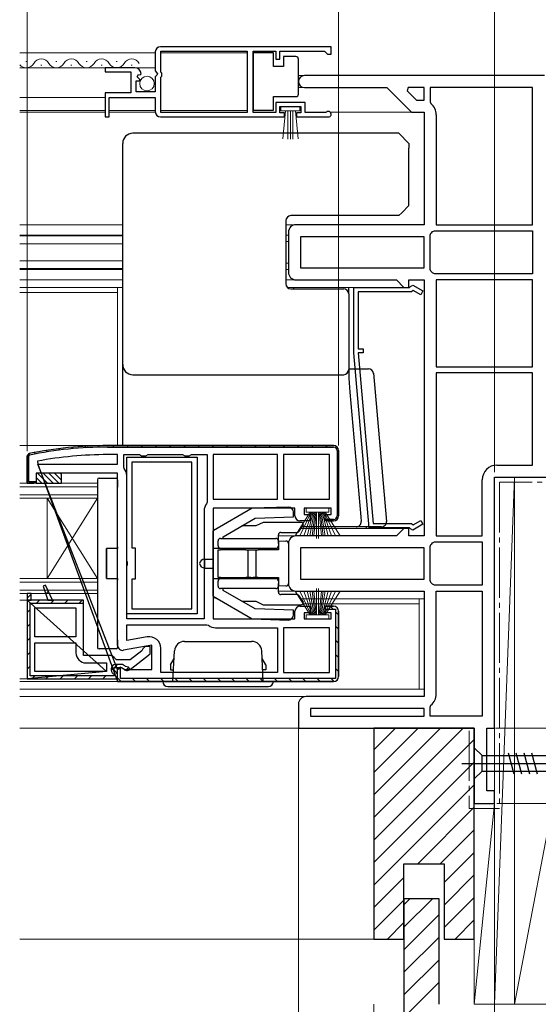
# Model space of a CAD drawing. Extents: x 105 to 1157, y 126 to 1691.
# Drawn here: x 885 to 988, y 316 to 513 of the extents above; entities that cross this region are included whole.
import ezdxf

# ---------------------------------------------------------------- set-up
doc = ezdxf.new("R2010")
doc.units = 0
doc.linetypes.add('YCENTER_1', pattern=[13, 10, -1, 1, -1])
for name, color, linetype, lineweight in [('YKK_11', 7, 'CONTINUOUS', 30), ('YKK_12', 2, 'CONTINUOUS', 13), ('YKK_13', 4, 'CONTINUOUS', 30), ('YKK_D', 6, 'CONTINUOUS', 13), ('YSS_K', 3, 'CONTINUOUS', 13)]:
    doc.layers.add(name, color=color, linetype=linetype, lineweight=lineweight)

msp = doc.modelspace()

# ---------------------------------------------------------------- linework, layer by layer
at = {"layer": 'YKK_11', "linetype": 'ByBlock', "lineweight": -2, "ltscale": 0.5}
for p, q in [((912.14, 506.2), (912.14, 502.37)), ((947.14, 507.2), (913.14, 507.2)), ((913.24, 502.1), (913.24, 506.3)), ((913.24, 506.3), (930.44, 506.3)), ((930.44, 506.3), (930.44, 494.1)), ((931.64, 494.1), (931.64, 506.3)), ((931.64, 506.3), (936.14, 506.3)), ((936.14, 506.3), (936.14, 504.7)), ((936.94, 504.7), (936.94, 506.3)), ((936.94, 506.3), (945.84, 506.3)), ((945.84, 506.3), (946.14, 506)), ((947.14, 505.7), (947.14, 507.2)), ((936.14, 504.7), (936.94, 504.7)), ((946.14, 506), (946.44, 505.7)), ((946.44, 505.7), (947.14, 505.7)), ((908.05, 503), (902.14, 503)), ((902.14, 503), (902.14, 502.2)), ((902.14, 502.2), (907.24, 502.2)), ((907.24, 502.2), (907.24, 498)), ((912.14, 502.37), (912.59, 501.83)), ((908.34, 498.2), (908.34, 500.4)), ((908.34, 500.4), (908.96, 500.4)), ((908.5, 501.22), (908.77, 501.69)), ((909.06, 500.66), (908.5, 501.22)), ((908.77, 501.69), (909.09, 501.61)), ((908.96, 500.4), (909.06, 500.66)), ((909.09, 501.61), (909.34, 501.82)), ((912.44, 501.5), (912.14, 501.2)), ((912.14, 501.2), (912.14, 498.2)), ((912.59, 501.83), (912.44, 501.5)), ((913.44, 501.9), (913.24, 502.1)), ((913.24, 501.1), (913.44, 501.3)), ((913.24, 494.1), (913.24, 501.1)), ((913.44, 501.3), (913.44, 501.9)), ((912.14, 498.2), (908.34, 498.2)), ((907.24, 498), (902.14, 498)), ((902.14, 498), (902.14, 493.2)), ((902.94, 493.2), (902.94, 497.1)), ((902.94, 497.1), (912.14, 497.1)), ((912.14, 497.1), (912.14, 494.2)), ((941.94, 496.1), (936.14, 496.1)), ((936.14, 496.1), (936.14, 494.1)), ((936.94, 494), (936.94, 495.3)), ((936.94, 495.3), (941.14, 495.3)), ((941.14, 495.3), (941.14, 494)), ((941.94, 494.1), (941.94, 496.1)), ((902.14, 493.2), (902.94, 493.2)), ((913.14, 493.2), (937.84, 493.2)), ((930.44, 494.1), (913.24, 494.1)), ((936.14, 494.1), (931.64, 494.1)), ((937.84, 494), (936.94, 494)), ((937.84, 493.2), (937.84, 494)), ((941.14, 494), (940.24, 494)), ((940.24, 494), (940.24, 493.2)), ((940.24, 493.2), (946.59, 493.2)), ((946.04, 494.1), (941.94, 494.1)), ((946.24, 494.17), (946.04, 494.1)), ((951.64, 446.25), (951.64, 459.25)), ((951.64, 459.25), (962.74, 459.25)), ((962.74, 459.25), (962.94, 459.45)), ((962.94, 459.45), (963.39, 459.71)), ((963.39, 459.71), (965.42, 458.54)), ((963.14, 458.35), (952.54, 458.35)), ((952.54, 458.35), (952.54, 447.05)), ((963.44, 458.64), (963.14, 458.35)), ((964.97, 457.76), (963.44, 458.64)), ((965.42, 458.54), (964.97, 457.76)), ((954.69, 411.35), (951.64, 446.25)), ((952.54, 447.05), (953.54, 447.05)), ((953.54, 446.25), (952.54, 446.25)), ((952.54, 446.25), (955.52, 412.25)), ((953.54, 447.05), (953.54, 446.25)), ((902.64, 427.75), (947.64, 427.75)), ((902.64, 427.75), (902.64, 427.75)), ((886.64, 425.66), (887.04, 426.15)), ((886.64, 420.25), (886.64, 425.66)), ((904.64, 425.95), (902.64, 425.95)), ((904.64, 424.05), (904.64, 425.95)), ((905.84, 423.48), (905.84, 425.95)), ((905.84, 425.95), (908.97, 425.95)), ((908.97, 425.95), (909.41, 425.7)), ((909.41, 425.7), (910.27, 425.7)), ((910.27, 425.7), (910.71, 425.95)), ((910.71, 425.95), (917.57, 425.95)), ((917.57, 425.95), (918.01, 425.7)), ((918.01, 425.7), (918.87, 425.7)), ((918.87, 425.7), (919.31, 425.95)), ((919.31, 425.95), (922.44, 425.95)), ((922.44, 425.95), (922.44, 416.48)), ((936.44, 425.95), (923.64, 425.95)), ((923.64, 425.95), (923.64, 417.05)), ((936.44, 417.05), (936.44, 425.95)), ((946.84, 425.95), (937.64, 425.95)), ((937.64, 425.95), (937.64, 417.05)), ((946.84, 417.05), (946.84, 425.95)), ((948.64, 426.75), (948.64, 413.75)), ((888.69, 424.64), (888.75, 424.05)), ((904.64, 383.15), (888.75, 424.05)), ((888.75, 424.05), (904.64, 380.75)), ((888.75, 424.05), (904.64, 424.05)), ((904.64, 422.25), (888.44, 422.25)), ((888.44, 422.25), (888.44, 420.25)), ((904.64, 387.95), (904.64, 422.25)), ((905.95, 423.17), (905.84, 423.48)), ((906.44, 393.25), (906.44, 421.75)), ((888.44, 420.25), (886.64, 420.25)), ((922.44, 416.48), (922.33, 416.17)), ((923.64, 417.05), (936.44, 417.05)), ((937.64, 417.05), (946.84, 417.05)), ((921.84, 414.75), (921.84, 393.25)), ((939.94, 415.25), (923.64, 415.25)), ((923.64, 415.25), (923.64, 393.25)), ((939.94, 413.75), (939.94, 415.25)), ((947.14, 415.25), (941.74, 415.25)), ((941.74, 415.25), (941.74, 414.05)), ((941.74, 414.05), (942.94, 414.05)), ((942.94, 414.05), (942.94, 412.75)), ((945.94, 412.75), (945.94, 414.05)), ((945.94, 414.05), (947.14, 414.05)), ((947.14, 414.05), (947.14, 415.25)), ((942.94, 412.75), (940.94, 412.75)), ((947.64, 412.75), (945.94, 412.75)), ((955.52, 412.25), (963.14, 412.25)), ((963.14, 412.25), (963.44, 411.95)), ((965.42, 412.06), (963.39, 410.89)), ((963.44, 411.95), (964.97, 412.84)), ((964.97, 412.84), (965.42, 412.06)), ((962.74, 411.35), (954.69, 411.35)), ((962.94, 411.15), (962.74, 411.35)), ((963.39, 410.89), (962.94, 411.15)), ((887.44, 398.25), (886.64, 398.25)), ((886.64, 398.25), (886.64, 381.25)), ((887.44, 396.95), (887.44, 398.25)), ((890.26, 399.92), (889.8, 399.73)), ((889.8, 399.73), (890.76, 396.95)), ((891.64, 396.95), (890.26, 399.92)), ((890.76, 396.95), (887.44, 396.95)), ((897.84, 396.95), (891.64, 396.95)), ((897.84, 385.95), (897.84, 396.95)), ((888.14, 395.45), (896.34, 395.45)), ((888.14, 389.65), (888.14, 395.45)), ((896.34, 395.45), (896.34, 389.65)), ((939.94, 393.25), (939.94, 394.75)), ((940.94, 395.75), (942.94, 395.75)), ((942.94, 394.45), (941.74, 394.45)), ((941.74, 394.45), (941.74, 393.25)), ((942.94, 395.75), (942.94, 394.45)), ((945.94, 394.45), (945.94, 395.75)), ((945.94, 395.75), (947.64, 395.75)), ((947.14, 394.45), (945.94, 394.45)), ((947.14, 393.25), (947.14, 394.45)), ((948.64, 394.75), (948.64, 394.75)), ((948.64, 394.75), (948.64, 381.75)), ((921.84, 393.25), (906.44, 393.25)), ((923.64, 393.25), (939.94, 393.25)), ((941.74, 393.25), (947.14, 393.25)), ((906.44, 388.9), (906.44, 392.05)), ((906.44, 392.05), (922.41, 392.05)), ((922.41, 392.05), (922.72, 391.94)), ((924.14, 391.45), (936.44, 391.45)), ((936.44, 391.45), (936.44, 382.55)), ((946.84, 391.45), (937.64, 391.45)), ((937.64, 391.45), (937.64, 382.55)), ((946.84, 382.55), (946.84, 391.45)), ((896.34, 389.65), (888.14, 389.65)), ((888.14, 382.75), (888.14, 388.45)), ((888.14, 388.45), (896.34, 388.45)), ((896.34, 388.45), (896.34, 386.45)), ((910.54, 389.63), (906.44, 388.9)), ((911.44, 387.96), (905.81, 386.96)), ((909.45, 386.85), (907.14, 385.05)), ((909.64, 387.25), (909.45, 386.85)), ((910.14, 387.75), (909.64, 387.25)), ((911.14, 387.75), (910.14, 387.75)), ((911.14, 386.27), (911.14, 387.75)), ((911.44, 383.15), (911.44, 387.96)), ((913.24, 382.55), (913.24, 387.36)), ((903.44, 385.95), (897.84, 385.95)), ((898.34, 384.45), (902.44, 384.45)), ((902.44, 384.45), (902.44, 382.75)), ((903.94, 385.5), (903.44, 385.95)), ((904.44, 385.05), (903.94, 385.5)), ((907.14, 385.05), (904.44, 385.05)), ((907.16, 383.16), (911.14, 386.27)), ((902.44, 382.75), (888.14, 382.75)), ((903.94, 383.04), (903.94, 383.55)), ((903.94, 383.55), (905.34, 383.55)), ((904.2, 382.75), (903.94, 383.04)), ((904.64, 382.25), (904.2, 382.75)), ((904.64, 383.15), (905.41, 383.57)), ((905.34, 383.55), (905.74, 383.35)), ((905.41, 383.57), (906.08, 383.15)), ((906.08, 383.15), (911.44, 383.15)), ((936.44, 382.55), (913.24, 382.55)), ((937.64, 382.55), (946.84, 382.55)), ((886.64, 381.25), (904.64, 381.25)), ((886.64, 381.25), (886.64, 381.25)), ((904.64, 381.25), (904.64, 382.25)), ((904.64, 380.75), (947.64, 380.75)), ((948.64, 381.75), (948.64, 381.75)), ((948.64, 381.75), (948.64, 381.75))]:
    msp.add_line(p, q, dxfattribs=at)
at = {"layer": 'YKK_11', "color": 211, "linetype": 'ByBlock', "lineweight": -2, "ltscale": 0.5}
for p, q in [((989.64, 501.45), (941.84, 501.45)), ((941.84, 499.05), (958.24, 499.05)), ((958.24, 499.05), (963.14, 494.15)), ((962.51, 499.05), (962.25, 498.43)), ((962.25, 498.43), (964.13, 496.55)), ((965.64, 499.05), (962.51, 499.05)), ((965.64, 496.55), (965.64, 499.05)), ((987.24, 499.05), (966.84, 499.05)), ((966.84, 499.05), (966.84, 496.24)), ((987.24, 471.75), (987.24, 499.05)), ((964.13, 496.55), (965.64, 496.55)), ((966.84, 496.24), (967.02, 495.86)), ((963.14, 494.15), (965.64, 494.15)), ((965.64, 494.15), (965.64, 471.75)), ((968.04, 493.65), (968.04, 471.75)), ((965.64, 471.75), (940.14, 471.75)), ((968.04, 471.75), (987.24, 471.75)), ((938.64, 470.25), (938.64, 462.25)), ((965.64, 469.35), (941.04, 469.35)), ((941.04, 469.35), (941.04, 463.15)), ((965.64, 463.15), (965.64, 469.35)), ((966.84, 469.66), (967.02, 470.04)), ((966.84, 462.84), (966.84, 469.66)), ((967.35, 470.37), (967.73, 470.55)), ((967.73, 470.55), (987.24, 470.55)), ((987.24, 470.55), (987.24, 461.95)), ((941.04, 463.15), (965.64, 463.15)), ((967.02, 462.46), (966.84, 462.84)), ((967.73, 461.95), (967.35, 462.13)), ((987.24, 461.95), (967.73, 461.95)), ((940.14, 460.75), (960.14, 460.75)), ((960.14, 460.75), (961.64, 459.25)), ((961.64, 459.25), (962.64, 459.25)), ((962.64, 459.25), (962.64, 460.75)), ((962.64, 460.75), (965.64, 460.75)), ((965.64, 460.75), (965.64, 409.75)), ((987.24, 460.75), (968.04, 460.75)), ((968.04, 460.75), (968.04, 443.45)), ((987.24, 443.45), (987.24, 460.75)), ((968.04, 443.45), (987.24, 443.45)), ((968.04, 442.25), (968.04, 409.75)), ((987.24, 442.25), (968.04, 442.25)), ((987.24, 423.85), (987.24, 442.25)), ((980.14, 423.85), (987.24, 423.85)), ((977.24, 409.75), (977.24, 420.95)), ((979.64, 371.45), (979.64, 421.45)), ((979.64, 421.45), (1009.64, 421.45)), ((961.64, 411.25), (960.14, 409.75)), ((962.64, 411.25), (961.64, 411.25)), ((962.64, 409.75), (962.64, 411.25)), ((938.64, 408.25), (938.64, 400.25)), ((960.14, 409.75), (940.14, 409.75)), ((965.64, 409.75), (962.64, 409.75)), ((966.84, 407.66), (967.02, 408.04)), ((967.35, 408.37), (967.73, 408.55)), ((967.73, 408.55), (977.24, 408.55)), ((968.04, 409.75), (977.24, 409.75)), ((977.24, 408.55), (977.24, 399.95)), ((965.64, 407.35), (941.04, 407.35)), ((941.04, 407.35), (941.04, 401.15)), ((965.64, 401.15), (965.64, 407.35)), ((966.84, 400.84), (966.84, 407.66)), ((941.04, 401.15), (965.64, 401.15)), ((967.02, 400.46), (966.84, 400.84)), ((967.73, 399.95), (967.35, 400.13)), ((940.14, 398.75), (965.64, 398.75)), ((965.64, 398.75), (965.64, 377.75)), ((977.24, 399.95), (967.73, 399.95)), ((968.04, 378.25), (968.04, 398.75)), ((968.04, 398.75), (977.24, 398.75)), ((977.24, 398.75), (977.24, 373.85)), ((965.64, 377.75), (942.14, 377.75)), ((940.64, 376.25), (940.64, 371.45)), ((965.64, 375.35), (943.04, 375.35)), ((943.04, 375.35), (943.04, 373.85)), ((965.64, 373.85), (965.64, 375.35)), ((966.84, 375.66), (967.02, 376.04)), ((966.84, 373.85), (966.84, 375.66)), ((943.04, 373.85), (965.64, 373.85)), ((977.24, 373.85), (966.84, 373.85)), ((940.64, 371.45), (975.64, 371.45)), ((975.64, 371.45), (975.64, 356.45)), ((978.14, 358.95), (978.14, 371.45)), ((978.14, 371.45), (979.64, 371.45)), ((979.64, 358.95), (978.14, 358.95)), ((979.64, 356.45), (979.64, 358.95)), ((975.64, 356.45), (979.64, 356.45))]:
    msp.add_line(p, q, dxfattribs=at)
at = {"layer": 'YKK_11', "linetype": 'Continuous', "lineweight": 13}
for p, q in [((898.09, 427.61), (898.37, 427.33)), ((900.8, 427.73), (901.1, 427.43)), ((903.61, 427.75), (903.91, 427.45)), ((906.44, 427.75), (906.74, 427.45)), ((909.27, 427.75), (909.57, 427.45)), ((912.1, 427.75), (912.4, 427.45)), ((914.92, 427.75), (915.22, 427.45)), ((917.75, 427.75), (918.05, 427.45)), ((920.58, 427.75), (920.88, 427.45)), ((923.41, 427.75), (923.71, 427.45)), ((926.24, 427.75), (926.54, 427.45)), ((929.07, 427.75), (929.37, 427.45)), ((931.9, 427.75), (932.2, 427.45)), ((934.72, 427.75), (935.02, 427.45)), ((937.55, 427.75), (937.85, 427.45)), ((940.38, 427.75), (940.68, 427.45)), ((943.21, 427.75), (943.51, 427.45)), ((946.04, 427.75), (946.34, 427.45)), ((888.04, 426.35), (888.29, 426.1)), ((890.44, 426.78), (890.7, 426.51)), ((892.91, 427.13), (893.18, 426.86)), ((895.46, 427.41), (895.74, 427.14)), ((886.64, 424.92), (886.94, 424.62)), ((948.34, 425.45), (948.64, 425.15)), ((886.64, 422.09), (886.94, 421.79)), ((948.34, 422.62), (948.64, 422.32)), ((888.18, 420.55), (888.31, 420.42)), ((948.34, 419.79), (948.64, 419.49)), ((948.34, 416.96), (948.64, 416.66)), ((948.34, 414.13), (948.64, 413.83)), ((946.6, 413.05), (946.9, 412.75)), ((890.33, 398.18), (890.83, 398.68)), ((886.64, 397.32), (887.38, 398.06)), ((888.5, 396.35), (889.1, 396.95)), ((891.32, 396.35), (891.92, 396.95)), ((894.15, 396.35), (894.75, 396.95)), ((896.98, 396.35), (897.54, 396.91)), ((886.64, 394.49), (887.24, 395.09)), ((946.92, 395.75), (947.52, 395.15)), ((948.04, 394.63), (948.64, 394.03)), ((886.64, 391.67), (887.24, 392.27)), ((948.04, 391.8), (948.64, 391.2)), ((886.64, 388.84), (887.24, 389.44)), ((948.04, 388.98), (948.64, 388.38)), ((886.64, 386.01), (887.24, 386.61)), ((948.04, 386.15), (948.64, 385.55)), ((886.64, 383.18), (887.24, 383.78)), ((903.35, 382.92), (904.58, 384.15)), ((906.25, 382.99), (906.84, 383.58)), ((948.04, 383.32), (948.64, 382.72)), ((887.54, 381.25), (888.14, 381.85)), ((890.37, 381.25), (890.97, 381.85)), ((893.19, 381.25), (893.79, 381.85)), ((896.02, 381.25), (896.62, 381.85)), ((898.85, 381.25), (899.45, 381.85)), ((901.68, 381.25), (902.28, 381.85)), ((904.64, 381.46), (905.36, 380.75)), ((907.58, 381.35), (908.18, 380.75)), ((910.41, 381.35), (911.01, 380.75)), ((913.24, 381.35), (913.84, 380.75)), ((916.07, 381.35), (916.67, 380.75)), ((918.9, 381.35), (919.5, 380.75)), ((921.73, 381.35), (922.33, 380.75)), ((924.56, 381.35), (925.16, 380.75)), ((927.38, 381.35), (927.98, 380.75)), ((930.21, 381.35), (930.81, 380.75)), ((933.04, 381.35), (933.64, 380.75)), ((935.87, 381.35), (936.47, 380.75)), ((938.7, 381.35), (939.3, 380.75)), ((941.53, 381.35), (942.13, 380.75)), ((944.35, 381.35), (944.95, 380.75)), ((947.18, 381.35), (947.77, 380.76))]:
    msp.add_line(p, q, dxfattribs=at)
at = {"layer": 'YKK_11', "linetype": 'ByBlock', "lineweight": 30, "ltscale": 0.5}
for p, q in [((947.64, 427.75), (902.64, 427.75)), ((902.64, 427.75), (902.64, 427.75)), ((887.04, 426.15), (886.64, 425.66)), ((886.64, 425.66), (886.64, 420.25)), ((886.94, 425.66), (887.1, 425.86)), ((886.94, 420.55), (886.94, 425.66)), ((902.64, 427.45), (947.64, 427.45)), ((948.34, 426.75), (948.34, 413.75)), ((948.64, 413.75), (948.64, 426.75)), ((886.64, 420.25), (887.94, 420.25)), ((888.4, 420.55), (886.94, 420.55)), ((887.94, 420.25), (888.4, 420.55)), ((947.64, 413.05), (945.98, 413.05)), ((945.98, 413.05), (946.44, 412.75)), ((946.44, 412.75), (947.64, 412.75)), ((887.44, 398.25), (886.64, 398.25)), ((886.64, 398.25), (886.64, 396.95)), ((887.44, 396.95), (887.44, 398.25)), ((890.26, 399.92), (889.8, 399.73)), ((889.8, 399.73), (890.76, 396.95)), ((891.64, 396.95), (890.26, 399.92)), ((897.84, 396.95), (886.64, 396.95)), ((886.64, 396.95), (886.64, 396.95)), ((886.64, 396.95), (887.44, 396.95)), ((886.64, 396.95), (886.64, 396.95)), ((886.64, 396.95), (902.44, 382.75)), ((887.24, 381.85), (887.24, 396.35)), ((887.24, 396.35), (891.26, 396.35)), ((890.76, 396.95), (891.64, 396.95)), ((891.26, 396.35), (897.24, 396.35)), ((897.24, 396.35), (897.84, 396.35)), ((897.84, 396.35), (897.84, 396.95)), ((947.64, 395.75), (945.94, 395.75)), ((945.94, 395.75), (945.94, 395.15)), ((945.94, 395.15), (948.04, 395.15)), ((948.04, 395.15), (948.04, 381.35)), ((948.64, 381.75), (948.64, 394.75)), ((948.64, 394.75), (948.64, 394.75)), ((902.44, 382.75), (886.64, 381.25)), ((903.34, 383.25), (903.34, 383.04)), ((903.94, 383.04), (903.94, 383.55)), ((903.94, 383.55), (905.34, 383.55)), ((904.2, 382.75), (903.94, 383.04)), ((904.64, 382.25), (904.2, 382.75)), ((905.34, 384.15), (904.24, 384.15)), ((905.24, 383.64), (904.64, 383.15)), ((904.64, 383.15), (904.64, 383.15)), ((904.64, 380.75), (904.64, 383.15)), ((904.64, 383.15), (904.64, 383.15)), ((905.24, 381.35), (905.24, 383.64)), ((905.34, 383.55), (905.74, 383.35)), ((906.79, 383.63), (906.22, 383.71)), ((907.16, 383.16), (906.79, 383.63)), ((886.64, 381.25), (904.64, 381.25)), ((904.04, 381.85), (887.24, 381.85)), ((904.04, 382.17), (904.04, 381.85)), ((904.64, 381.25), (904.64, 382.25)), ((947.64, 380.75), (904.64, 380.75)), ((948.04, 381.35), (905.24, 381.35))]:
    msp.add_line(p, q, dxfattribs=at)
at = {"layer": 'YKK_11'}
for p, q in [((906.44, 404.77), (906.44, 425.45)), ((906.44, 425.45), (920.44, 425.45)), ((919.44, 424.45), (907.44, 424.45)), ((907.44, 424.45), (907.44, 407.35)), ((919.44, 395.25), (919.44, 424.45)), ((920.44, 425.45), (920.44, 394.25)), ((907.44, 407.35), (908.14, 407.35)), ((908.14, 407.35), (908.14, 401.15)), ((906.59, 404.51), (906.44, 404.77)), ((906.59, 403.99), (906.59, 404.51)), ((906.44, 403.73), (906.59, 403.99)), ((906.44, 394.25), (906.44, 403.73)), ((908.14, 401.15), (907.44, 401.15)), ((907.44, 401.15), (907.44, 395.25)), ((920.44, 394.25), (906.44, 394.25)), ((907.44, 395.25), (919.44, 395.25))]:
    msp.add_line(p, q, dxfattribs=at)
at = {"layer": 'YKK_11', "linetype": 'ByBlock', "lineweight": -2, "ltscale": 0.5}
for centre, radius, start, end in [((913.14, 506.2), 1, 90, 180), ((908.05, 501.7), 1.3, 5.2159, 90), ((946.59, 493.75), 0.55, 270, 130.1194), ((913.14, 494.2), 1, 180, 270), ((902.64, 350.75), 77, 90, 101.6899), ((947.64, 426.75), 1, 0, 90), ((902.64, 350.75), 75.2, 90, 100.6905), ((904.14, 421.75), 2.3, 0, 38.2132), ((924.14, 414.75), 2.3, 141.7868, 180), ((940.94, 413.75), 1, 180, 270), ((947.64, 413.75), 1, 270, 360), ((940.94, 394.75), 1, 90, 180), ((947.64, 394.75), 1, 0, 90), ((924.14, 393.75), 2.3, 231.7868, 270), ((910.94, 387.36), 2.3, 0, 100), ((898.34, 386.45), 2, 180, 270), ((905.64, 387.95), 1, 180, 280), ((906.54, 383.95), 1, 216.8699, 308), ((947.64, 381.75), 1, 270, 360)]:
    msp.add_arc(centre, radius, start, end, dxfattribs=at)
at = {"layer": 'YKK_11', "color": 211, "linetype": 'ByBlock', "lineweight": -2, "ltscale": 0.5}
for centre, radius, start, end in [((941.84, 500.25), 1.2, 90, 270), ((965.14, 493.65), 2.9, 360, 49.6798), ((940.14, 470.25), 1.5, 90, 180), ((965.14, 472.25), 2.9, 310.3202, 319.6798), ((940.14, 462.25), 1.5, 180, 270), ((965.14, 460.25), 2.9, 40.3202, 49.6798), ((980.14, 420.95), 2.9, 90, 180), ((940.14, 408.25), 1.5, 90, 180), ((965.14, 410.25), 2.9, 310.3202, 319.6798), ((940.14, 400.25), 1.5, 180, 270), ((965.14, 398.25), 2.9, 40.3202, 49.6798), ((942.14, 376.25), 1.5, 90, 180), ((965.14, 378.25), 2.9, 310.3202, 0)]:
    msp.add_arc(centre, radius, start, end, dxfattribs=at)
at = {"layer": 'YKK_11', "linetype": 'ByBlock', "lineweight": 30, "ltscale": 0.5}
for centre, radius, start, end in [((902.64, 350.75), 77, 90, 101.6899), ((947.64, 426.75), 1, 0, 90), ((902.64, 350.75), 76.7, 90, 101.6899), ((947.64, 426.75), 0.7, 0, 90), ((947.64, 413.75), 0.7, 270, 360), ((947.64, 413.75), 1, 270, 360), ((947.64, 394.75), 1, 0, 90), ((904.24, 383.25), 0.9, 90, 180), ((904.24, 383.04), 0.9, 180, 257.1604), ((905.34, 383.05), 1.1, 36.8699, 90), ((906.54, 383.95), 1, 216.8699, 308), ((947.64, 381.75), 1, 270, 360)]:
    msp.add_arc(centre, radius, start, end, dxfattribs=at)
at = {"layer": 'YKK_12', "linetype": 'Continuous', "lineweight": 13, "ltscale": 0.5}
for p, q in [((912.14, 506), (885.14, 506)), ((930.44, 506), (913.24, 506)), ((902.14, 494.5), (885.14, 494.5)), ((912.14, 494.5), (902.94, 494.5)), ((930.44, 494.5), (913.24, 494.5))]:
    msp.add_line(p, q, dxfattribs=at)
at = {"layer": 'YKK_12', "linetype": 'Continuous'}
for p, q in [((886.34, 504.26), (886.54, 504.26)), ((892.34, 504.26), (892.54, 504.26)), ((898.34, 504.26), (898.54, 504.26)), ((904.34, 504.26), (904.54, 504.26)), ((889.34, 503.5), (889.54, 503.5)), ((895.34, 503.5), (895.54, 503.5)), ((901.34, 503.5), (901.54, 503.5)), ((907.34, 503.5), (907.54, 503.5))]:
    msp.add_line(p, q, dxfattribs=at)
at = {"layer": 'YKK_12'}
for p, q in [((912.14, 503), (885.14, 503)), ((940.64, 501.45), (941.84, 501.45)), ((940.64, 499.05), (941.84, 499.05)), ((902.14, 497.1), (885.14, 497.1)), ((885.14, 494.15), (902.14, 494.15)), ((902.94, 494.15), (912.14, 494.15)), ((946.97, 494.15), (963.35, 494.15)), ((905.64, 471.75), (885.14, 471.75)), ((940.14, 471.75), (938.14, 471.75)), ((905.64, 469.65), (885.14, 469.65)), ((905.64, 469.5), (885.14, 469.5)), ((938.14, 469.65), (938.64, 469.65)), ((905.64, 467.95), (885.14, 467.95)), ((938.14, 468.4), (938.64, 468.4)), ((905.64, 464.55), (885.14, 464.55)), ((905.64, 463), (885.14, 463)), ((938.14, 464.1), (938.64, 464.1)), ((905.64, 462.85), (885.14, 462.85)), ((938.14, 462.85), (938.64, 462.85)), ((905.64, 460.75), (885.14, 460.75)), ((905.64, 459.25), (885.14, 459.25)), ((904.64, 427.75), (904.64, 459.25)), ((940.14, 460.75), (938.14, 460.75)), ((961.85, 459.25), (938.43, 459.25)), ((904.64, 458.25), (885.14, 458.25)), ((885.14, 427.75), (902.64, 427.75)), ((900.64, 420.25), (885.14, 420.25)), ((900.64, 398.25), (900.64, 420.25)), ((900.64, 419.55), (885.14, 419.55)), ((900.64, 417.95), (885.14, 417.95)), ((900.64, 417.25), (885.14, 417.25)), ((890.64, 401.25), (890.64, 417.25)), ((890.64, 417.25), (900.64, 401.25)), ((900.64, 417.25), (890.64, 401.25)), ((961.85, 411.25), (941.17, 411.25)), ((940.14, 409.75), (936.64, 409.75)), ((900.64, 401.25), (885.14, 401.25)), ((900.64, 400.55), (885.14, 400.55)), ((900.64, 398.95), (885.14, 398.95)), ((900.64, 398.25), (885.14, 398.25)), ((940.14, 398.75), (936.64, 398.75)), ((885.14, 396.95), (886.64, 396.95)), ((965.64, 397.25), (941.17, 397.25)), ((941.54, 396.25), (964.64, 396.25)), ((964.64, 379.25), (964.64, 397.25)), ((885.14, 381.25), (888.14, 381.25)), ((885.14, 380.75), (908.94, 380.75)), ((885.14, 379.25), (965.64, 379.25)), ((885.14, 377.75), (942.14, 377.75)), ((885.14, 371.45), (941.14, 371.45))]:
    msp.add_line(p, q, dxfattribs=at)
at = {"layer": 'YKK_12', "color": 80, "linetype": 'YCENTER_1'}
for p, q in [((1013.14, 420.45), (980.64, 420.45)), ((980.64, 420.45), (980.64, 355.45)), ((974.64, 370.95), (974.64, 355.45)), ((980.64, 355.45), (974.64, 355.45))]:
    msp.add_line(p, q, dxfattribs=at)
at = {"layer": 'YKK_12', "linetype": 'Continuous'}
for centre, start, end in [((889.44, 503.04), 29.2025, 150.7975), ((895.44, 503.04), 29.2025, 150.7975), ((901.44, 503.04), 29.2025, 150.7975), ((907.44, 503.04), 29.2025, 150.7975), ((886.44, 504.72), 220.8015, 330.7975), ((892.44, 504.72), 209.2025, 330.7975), ((898.44, 504.72), 209.2025, 330.7975), ((904.44, 504.72), 209.2025, 330.7975)]:
    msp.add_arc(centre, 1.72, start, end, dxfattribs=at)
at = {"layer": 'YKK_13', "linetype": 'Continuous', "ltscale": 0.5}
for p, q in [((935.64, 505.95), (931.64, 505.95)), ((931.64, 505.95), (931.64, 494.55)), ((935.64, 503.25), (935.64, 505.95)), ((937.64, 505.25), (937.64, 503.25)), ((940.14, 505.25), (937.64, 505.25)), ((940.64, 504.25), (940.64, 504.75)), ((940.64, 498.25), (940.64, 504.25)), ((937.64, 503.25), (935.64, 503.25)), ((940.64, 497.75), (940.64, 498.25)), ((935.64, 494.55), (935.64, 497.25)), ((935.64, 497.25), (940.14, 497.25)), ((931.64, 494.55), (935.64, 494.55)), ((917.96, 388.75), (931.32, 388.75)), ((915.64, 380.75), (915.96, 386.85)), ((933.64, 380.75), (933.32, 386.85)), ((915.14, 384.05), (915.88, 385.33)), ((934.14, 384.05), (933.4, 385.33)), ((915.14, 384.05), (915.14, 383.05)), ((915.14, 383.95), (915.14, 383.05)), ((915.14, 383.05), (915.76, 383.05)), ((934.14, 383.05), (933.52, 383.05)), ((934.14, 384.05), (934.14, 383.05)), ((935.64, 380.75), (913.64, 380.75)), ((914.64, 379.75), (934.64, 379.75))]:
    msp.add_line(p, q, dxfattribs=at)
at = {"layer": 'YKK_13', "linetype": 'Continuous', "lineweight": 13, "ltscale": 0.5}
for p, q in [((940.94, 495.3), (937.14, 495.3)), ((937.14, 495.3), (937.14, 494.45)), ((937.14, 494.45), (940.94, 494.45)), ((937.5, 488.82), (938.04, 494.45)), ((938.54, 494.45), (938.54, 488.8)), ((939.04, 494.45), (939.04, 488.8)), ((939.54, 494.45), (939.54, 488.8)), ((940.58, 488.82), (940.04, 494.45)), ((940.94, 494.45), (940.94, 495.3)), ((939.97, 409.75), (942.94, 414.45)), ((943.14, 414.45), (940.88, 409.75)), ((943.34, 414.45), (941.68, 409.75)), ((942.19, 415.25), (942.19, 414.45)), ((946.69, 415.25), (942.19, 415.25)), ((942.19, 414.45), (946.69, 414.45)), ((942.35, 409.75), (943.54, 414.45)), ((943.74, 414.45), (942.91, 409.75)), ((943.35, 409.75), (943.94, 414.45)), ((944.14, 414.45), (943.67, 409.75)), ((944.24, 414.45), (944.24, 409.25)), ((944.64, 414.45), (944.64, 409.25)), ((944.74, 414.45), (945.22, 409.75)), ((945.53, 409.75), (944.94, 414.45)), ((945.14, 414.45), (945.97, 409.75)), ((946.53, 409.75), (945.34, 414.45)), ((945.54, 414.45), (947.2, 409.75)), ((945.74, 414.45), (948, 409.75)), ((948.91, 409.75), (945.94, 414.45)), ((946.69, 414.45), (946.69, 415.25)), ((939.97, 398.75), (942.94, 394.05)), ((943.14, 394.05), (940.88, 398.75)), ((943.34, 394.05), (941.68, 398.75)), ((942.35, 398.75), (943.54, 394.05)), ((943.74, 394.05), (942.91, 398.75)), ((943.35, 398.75), (943.94, 394.05)), ((944.14, 394.05), (943.67, 398.75)), ((944.24, 394.05), (944.24, 399.25)), ((944.64, 394.05), (944.64, 399.25)), ((944.74, 394.05), (945.22, 398.75)), ((945.53, 398.75), (944.94, 394.05)), ((945.14, 394.05), (945.97, 398.75)), ((946.53, 398.75), (945.34, 394.05)), ((945.54, 394.05), (947.2, 398.75)), ((945.74, 394.05), (948, 398.75)), ((948.91, 398.75), (945.94, 394.05)), ((942.19, 393.25), (942.19, 394.05)), ((942.19, 394.05), (946.69, 394.05)), ((946.69, 393.25), (942.19, 393.25)), ((946.69, 394.05), (946.69, 393.25))]:
    msp.add_line(p, q, dxfattribs=at)
at = {"layer": 'YKK_13', "linetype": 'Continuous'}
for p, q in [((954.14, 489.95), (907.64, 489.95)), ((960.64, 489.95), (954.14, 489.95)), ((960.64, 489.95), (962.64, 487.95)), ((905.64, 487.1), (905.64, 487.95)), ((905.64, 444.4), (905.64, 487.1)), ((962.64, 487.95), (962.64, 487.02)), ((962.64, 475.55), (962.64, 487.02)), ((961.19, 474.1), (962.64, 475.55)), ((960.64, 473.55), (939.14, 473.55)), ((961.19, 474.1), (960.64, 473.55)), ((938.14, 472.55), (938.14, 459.95)), ((939.64, 459.25), (939.64, 458.95)), ((950.64, 457.95), (950.64, 459.25)), ((939.14, 458.95), (949.64, 458.95)), ((950.64, 457.95), (950.64, 444.12)), ((905.64, 443.87), (905.64, 444.4)), ((905.64, 438.4), (905.64, 443.87)), ((950.64, 444.12), (950.64, 443.4)), ((950.64, 443.4), (950.64, 442.87)), ((907.64, 441.87), (949.64, 441.87)), ((950.64, 443.05), (954.56, 443.05)), ((950.64, 442.87), (950.64, 441.17)), ((955.56, 442.14), (958.14, 412.64)), ((950.64, 441.17), (950.88, 438.4)), ((905.64, 427.75), (905.64, 438.4)), ((950.88, 438.4), (953.06, 413.55)), ((890.69, 420.25), (888.69, 422.25)), ((891.81, 420.25), (889.81, 422.25)), ((892.93, 420.25), (890.93, 422.25)), ((893.44, 420.86), (892.05, 422.25)), ((893.44, 421.98), (893.18, 422.25)), ((889.56, 420.25), (888.44, 421.37)), ((900.64, 420.95), (900.64, 420.92)), ((900.64, 420.92), (900.64, 387.58)), ((900.94, 421.25), (900.97, 421.25)), ((900.97, 421.25), (901.05, 421.25)), ((901.05, 421.25), (904.34, 421.25)), ((904.64, 420.95), (904.64, 419.45)), ((904.64, 407.55), (904.64, 419.45)), ((953.06, 413.55), (953.14, 412.64)), ((952.14, 411.55), (941.37, 411.55)), ((957.14, 411.55), (952.14, 411.55)), ((954.14, 411.55), (954.14, 411.25)), ((902.44, 407.25), (902.44, 401.25)), ((904.64, 407.25), (902.44, 407.25)), ((904.64, 407.55), (904.64, 407.25)), ((902.44, 401.25), (904.64, 401.25)), ((904.64, 401.25), (904.64, 400.95)), ((904.64, 389.05), (904.64, 400.95)), ((904.64, 389.05), (904.64, 387.55)), ((900.64, 387.58), (900.64, 387.55)), ((900.97, 387.25), (900.94, 387.25)), ((901.05, 387.25), (900.97, 387.25)), ((904.34, 387.25), (901.05, 387.25))]:
    msp.add_line(p, q, dxfattribs=at)
at = {"layer": 'YKK_13'}
for p, q in [((888.44, 422.25), (888.44, 420.25)), ((893.44, 422.25), (888.44, 422.25)), ((893.44, 420.25), (893.44, 422.25)), ((888.44, 420.25), (893.44, 420.25)), ((931.43, 415.25), (923.64, 410.75)), ((938.64, 415.5), (931.43, 415.25)), ((939.64, 413.53), (939.64, 414.5)), ((925.64, 409.59), (932, 413.27)), ((932, 413.27), (939.64, 413.53)), ((933.64, 412.45), (932.14, 411.75)), ((941.14, 412.45), (933.64, 412.45)), ((940.79, 410.67), (941.64, 411.95)), ((924.27, 411.12), (923.64, 410.95)), ((923.64, 410.95), (923.64, 410.75)), ((923.64, 407.25), (923.64, 410.75)), ((932.14, 411.75), (929.37, 411.75)), ((936.64, 408.75), (936.64, 409.95)), ((937.14, 410.45), (940.37, 410.45)), ((924.64, 407.75), (924.64, 408.75)), ((925.14, 409.25), (932.5, 409.25)), ((925.64, 409.25), (925.64, 409.59)), ((932.5, 409.25), (936.14, 409.25)), ((936.64, 408.75), (938.15, 408.72)), ((936.64, 408.25), (936.64, 408.75)), ((936.64, 408.75), (936.64, 407.75)), ((936.64, 408.25), (936.64, 407)), ((938.64, 408.22), (938.64, 400.28)), ((902.44, 401.25), (902.44, 407.25)), ((925.14, 407.25), (923.64, 407.25)), ((923.64, 406.95), (923.64, 407.25)), ((923.64, 401.55), (923.64, 406.95)), ((924.64, 401.5), (924.64, 407)), ((924.64, 407), (925.14, 407)), ((932.5, 407.25), (925.14, 407.25)), ((930.14, 407), (925.14, 407)), ((930.14, 407), (930.64, 407)), ((930.64, 401.5), (930.64, 407)), ((930.64, 407), (931.14, 407)), ((931.14, 407), (931.64, 407)), ((931.64, 407), (932.14, 407)), ((932.14, 407), (932.14, 401.5)), ((932.14, 407), (932.64, 407)), ((936.14, 407.25), (932.5, 407.25)), ((936.64, 407), (932.64, 407)), ((936.64, 407), (936.64, 407.75)), ((921.93, 405.14), (921.94, 405.14)), ((921.94, 405.14), (923.64, 405.15)), ((921.94, 405.14), (921.94, 403.36)), ((921.94, 403.36), (921.93, 403.36)), ((921.94, 403.36), (923.64, 403.35)), ((923.64, 401.25), (923.64, 401.55)), ((923.64, 397.75), (923.64, 401.25)), ((923.64, 401.25), (925.14, 401.25)), ((925.14, 401.5), (924.64, 401.5)), ((924.64, 399.75), (924.64, 400.75)), ((925.14, 401.5), (930.14, 401.5)), ((925.14, 401.25), (932.5, 401.25)), ((930.64, 401.5), (930.14, 401.5)), ((931.14, 401.5), (930.64, 401.5)), ((931.14, 401.5), (931.64, 401.5)), ((932.14, 401.5), (931.64, 401.5)), ((932.64, 401.5), (932.14, 401.5)), ((932.5, 401.25), (936.14, 401.25)), ((932.64, 401.5), (936.64, 401.5)), ((936.64, 401.5), (936.64, 400.25)), ((936.64, 400.75), (936.64, 401.5)), ((936.64, 400.75), (936.64, 399.75)), ((936.64, 399.75), (936.64, 400.25)), ((932.5, 399.25), (925.14, 399.25)), ((925.64, 398.9), (925.64, 399.25)), ((932, 395.23), (925.64, 398.9)), ((936.14, 399.25), (932.5, 399.25)), ((938.15, 399.78), (936.64, 399.75)), ((936.64, 398.55), (936.64, 399.75)), ((923.64, 397.75), (931.43, 393.25)), ((923.64, 397.75), (923.64, 397.55)), ((923.64, 397.55), (924.27, 397.38)), ((929.37, 396.75), (932.14, 396.75)), ((932.14, 396.75), (933.64, 396.05)), ((940.37, 398.05), (937.14, 398.05)), ((941.64, 396.55), (940.79, 397.83)), ((939.64, 394.96), (932, 395.23)), ((933.64, 396.05), (941.14, 396.05)), ((939.64, 394), (939.64, 394.96)), ((931.43, 393.25), (938.64, 393)), ((975.64, 367.55), (977.19, 366)), ((975.64, 367.55), (975.64, 361.35)), ((977.19, 362.9), (977.19, 366)), ((977.19, 366), (1002.72, 366)), ((982.39, 366.55), (983.51, 362.35)), ((983.94, 366.55), (985.06, 362.35)), ((985.49, 366.55), (986.62, 362.35)), ((987.04, 366.55), (988.17, 362.35)), ((973.14, 364.45), (1010.14, 364.45)), ((975.64, 361.35), (977.19, 362.9)), ((977.19, 362.9), (1002.72, 362.9))]:
    msp.add_line(p, q, dxfattribs=at)
at = {"layer": 'YKK_13', "linetype": 'Continuous', "lineweight": 13, "ltscale": 0.5}
msp.add_circle((910.49, 499.85), 1.45, dxfattribs=at)
at = {"layer": 'YKK_13', "linetype": 'Continuous', "ltscale": 0.5}
for centre, radius, start, end in [((940.14, 504.75), 0.5, 0, 90), ((940.14, 497.75), 0.5, 270, 360), ((917.96, 386.75), 2, 90, 177), ((931.32, 386.75), 2, 3, 90), ((914.64, 380.75), 1, 180, 270), ((934.64, 380.75), 1, 270, 0)]:
    msp.add_arc(centre, radius, start, end, dxfattribs=at)
at = {"layer": 'YKK_13', "linetype": 'Continuous'}
for centre, radius, start, end in [((907.64, 487.95), 2, 90, 180), ((939.14, 472.55), 1, 90, 180), ((939.14, 459.95), 1, 180, 270), ((949.64, 457.95), 1, 360, 90), ((907.64, 443.87), 2, 180.0175, 270.0175), ((949.64, 442.87), 1, 269.9825, 359.9825), ((954.56, 442.05), 1, 5, 90), ((900.94, 420.95), 0.3, 90, 180), ((904.34, 420.95), 0.3, 0, 90), ((952.14, 412.55), 1, 270, 5), ((957.14, 412.55), 1, 270, 5), ((900.94, 387.55), 0.3, 180, 270), ((904.34, 387.55), 0.3, 270, 0)]:
    msp.add_arc(centre, radius, start, end, dxfattribs=at)
at = {"layer": 'YKK_13'}
for centre, radius, start, end in [((938.64, 414.5), 1, 0, 90), ((941.14, 411.95), 0.5, 0, 90), ((937.14, 409.95), 0.5, 90, 180), ((940.37, 410.95), 0.5, 270, 326.3099), ((925.14, 408.75), 0.5, 90, 180), ((936.14, 408.75), 0.5, 0, 90), ((938.14, 408.22), 0.5, 0, 89), ((925.14, 407.75), 0.5, 180, 270), ((925.94, 406.75), 0.5, 30, 90), ((936.14, 407.75), 0.5, 270, 360), ((921.94, 404.14), 1, 90.5, 173.6346), ((921.94, 404.36), 1, 186.3654, 269.5), ((925.14, 400.75), 0.5, 90, 180), ((925.94, 401.75), 0.5, 270, 330), ((936.14, 400.75), 0.5, 0, 90), ((938.14, 400.28), 0.5, 271, 0), ((925.14, 399.75), 0.5, 180, 270), ((936.14, 399.75), 0.5, 270, 0), ((937.14, 398.55), 0.5, 180, 270), ((940.37, 397.55), 0.5, 33.6901, 90), ((941.14, 396.55), 0.5, 270, 360), ((938.64, 394), 1, 270, 0)]:
    msp.add_arc(centre, radius, start, end, dxfattribs=at)
at = {"layer": 'YKK_D'}
for p, q in [((886.64, 426.66), (886.64, 559.45)), ((948.64, 427.75), (948.64, 559.45)), ((948.64, 427.75), (948.64, 559.45)), ((979.64, 422.45), (979.64, 522.45)), ((940.64, 373.1), (940.64, 260.95)), ((940.64, 370.95), (940.64, 260.95)), ((979.89, 371.45), (1151.64, 371.45)), ((980.14, 371.45), (1151.64, 371.45)), ((979.64, 356), (979.64, 260.95)), ((979.64, 355.95), (979.64, 260.95)), ((980.14, 356.45), (1151.64, 356.45)), ((979.64, 336.7), (979.64, 220.95)), ((979.64, 336.05), (979.64, 220.95)), ((955.64, 316.45), (955.64, 280.95))]:
    msp.add_line(p, q, dxfattribs=at)
at = {"layer": 'YSS_K', "linetype": 'Continuous', "ltscale": 1.5}
for p, q in [((983.64, 421.45), (979.64, 421.45)), ((983.64, 421.45), (979.64, 316.45)), ((979.64, 421.45), (979.64, 316.45)), ((983.64, 421.45), (983.64, 316.45)), ((885.14, 329.45), (955.64, 329.45)), ((979.64, 316.45), (983.64, 316.45))]:
    msp.add_line(p, q, dxfattribs=at)
at = {"layer": 'YSS_K'}
for p, q in [((1003.64, 421.45), (983.64, 316.45)), ((1003.64, 421.45), (983.64, 421.45)), ((983.64, 421.45), (983.64, 316.45)), ((979.64, 356.45), (975.64, 316.45)), ((979.64, 356.45), (975.64, 356.45)), ((975.64, 356.45), (975.64, 316.45)), ((979.64, 316.45), (979.64, 356.45)), ((975.64, 316.45), (979.64, 316.45)), ((983.64, 316.45), (1003.64, 316.45))]:
    msp.add_line(p, q, dxfattribs=at)
at = {"layer": 'YSS_K', "linetype": 'Continuous'}
for p, q in [((955.64, 367.13), (959.96, 371.45)), ((955.64, 362.64), (964.45, 371.45)), ((955.64, 358.15), (968.94, 371.45)), ((955.64, 353.66), (973.43, 371.45)), ((955.64, 349.17), (975.64, 369.17)), ((955.64, 344.68), (975.64, 364.68)), ((955.64, 340.19), (975.64, 360.19)), ((964.39, 344.45), (975.64, 355.7)), ((968.88, 344.45), (975.64, 351.21)), ((969.64, 340.72), (975.64, 346.72)), ((955.64, 335.7), (961.64, 341.7)), ((969.64, 336.23), (975.64, 342.23)), ((961.64, 336.29), (962.8, 337.45)), ((961.64, 331.8), (967.29, 337.45)), ((969.64, 331.74), (975.64, 337.74)), ((955.64, 331.21), (961.64, 337.21)), ((961.64, 327.31), (968.64, 334.31)), ((958.37, 329.45), (961.64, 332.72)), ((971.84, 329.45), (975.64, 333.25)), ((961.64, 322.82), (968.64, 329.82)), ((961.64, 318.33), (968.64, 325.33)), ((961.64, 313.84), (968.64, 320.84))]:
    msp.add_line(p, q, dxfattribs=at)
at = {"layer": 'YSS_K', "linetype": 'ByBlock', "lineweight": -2, "ltscale": 0.5}
for p, q in [((975.64, 371.45), (955.64, 371.45)), ((955.64, 371.45), (955.64, 329.45)), ((975.64, 329.45), (975.64, 371.45)), ((961.64, 329.45), (961.64, 344.45)), ((961.64, 344.45), (969.64, 344.45)), ((969.64, 344.45), (969.64, 329.45)), ((968.64, 337.45), (961.64, 337.45)), ((961.64, 337.45), (961.64, 303.95)), ((968.64, 316.45), (968.64, 337.45)), ((955.64, 329.45), (961.64, 329.45)), ((969.64, 329.45), (975.64, 329.45))]:
    msp.add_line(p, q, dxfattribs=at)

doc.saveas('drawing.dxf')
